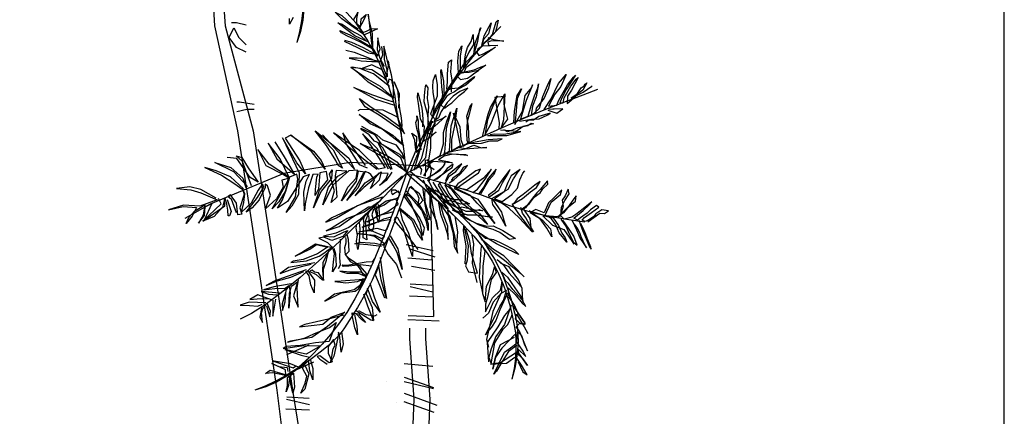
# Model space of a CAD drawing. Units: inches. Extents: x 62168 to 194582, y 10866 to 57200.
# Drawn here: x 76731 to 80513, y 13638 to 15161 of the extents above; entities that cross this region are included whole.
import ezdxf

# ---------------------------------------------------------------- set-up
doc = ezdxf.new("R2010")
doc.units = ezdxf.units.IN
doc.header["$MEASUREMENT"] = 0
doc.layers.get('0').update_dxf_attribs({"color": 132})
doc.layers.add('0-Frame', color=231, linetype='Continuous')

# ---------------------------------------------------------------- blocks, each defined once
blk = doc.blocks.new('Cay13m-1')
at = {"color": 74}
for p, q in [((-1037, 9409), (-1091, 9409)), ((-929, 9382), (-1037, 9409)), ((-1118, 9247), (-1064, 9355)), ((-1064, 9355), (-1010, 9247)), ((-1037, 9139), (-1118, 9247)), ((-1010, 9247), (-929, 9166)), ((-929, 9085), (-1037, 9139)), ((-1004, 8539), (-1031, 8539)), ((-842, 8512), (-1004, 8539)), ((-923, 8458), (-1031, 8431)), ((-842, 8458), (-923, 8458)), ((-244, 5874), (-487, 5766)), ((-190, 5685), (-379, 5604))]:
    blk.add_line(p, q, dxfattribs=at)
for points in [[(-1363, 11925), (-1124, 11593), (-929, 11308), (-775, 11063), (-654, 10853), (-562, 10671), (-492, 10510), (-439, 10363), (-397, 10224), (-361, 10088), (-331, 9954), (-310, 9822), (-298, 9691), (-297, 9563), (-308, 9437), (-333, 9314), (-373, 9194)], [(-310, 9549), (-324, 9431), (-345, 9312), (-373, 9194)], [(-415, 9466), (-456, 9395), (-456, 9456)], [(374, 9269), (224, 9376), (121, 9453), (89, 9480), (45, 9524), (120, 9489), (227, 9390), (299, 9341)], [(830, 7759), (800, 8031), (752, 8297), (687, 8553), (605, 8796), (509, 9022), (399, 9226), (277, 9405), (143, 9556)], [(251, 9444), (292, 9510), (301, 9567), (282, 9454), (280, 9403), (324, 9359), (333, 9452), (385, 9501), (358, 9433), (315, 9353), (350, 9303), (390, 9318), (445, 9345), (511, 9341), (424, 9304), (368, 9278)], [(412, 9197), (264, 9267), (160, 9343), (76, 9409), (125, 9393), (223, 9325), (323, 9271), (392, 9208)], [(459, 9130), (458, 9291), (418, 9437), (408, 9505), (447, 9183), (453, 9138), (510, 9041), (539, 9123), (516, 9245), (508, 9114), (535, 9022), (586, 8932)], [(1657, 9162), (1683, 9267), (1737, 9368), (1758, 9408), (1730, 9288), (1675, 9225), (1660, 9176), (1735, 9229), (1773, 9281), (1794, 9358), (1812, 9420), (1837, 9438), (1809, 9318), (1822, 9353)], [(451, 9124), (325, 9197), (176, 9267), (116, 9300), (98, 9325), (207, 9277), (327, 9212), (433, 9149)], [(830, 7759), (937, 8010), (1049, 8244), (1165, 8462), (1288, 8665), (1418, 8856), (1557, 9036), (1705, 9207), (1864, 9369)], [(875, 7779), (1049, 8202), (1156, 8478), (1456, 8946), (1864, 9369)], [(1580, 9095), (1614, 9206), (1636, 9334), (1647, 9354), (1580, 9183), (1566, 9061), (1531, 9023)], [(144, 9207), (292, 9137), (407, 9081), (478, 9068), (357, 9133), (229, 9192), (152, 9213)], [(1723, 9246), (1786, 9227), (1899, 9208), (1761, 9210), (1721, 9195), (1731, 9164), (1832, 9161), (1663, 9154), (1638, 9136), (1613, 9119), (1600, 9084), (1623, 9051), (1662, 9066), (1782, 9126), (1807, 9143), (1682, 9055), (1649, 9032), (1574, 8979), (1532, 8950), (1482, 8915), (1458, 8860)], [(1460, 8911), (1466, 8991), (1481, 9076), (1499, 9138), (1540, 9204), (1561, 9281), (1564, 9171), (1512, 9085), (1477, 9011), (1471, 8931)], [(163, 9109), (254, 9085), (425, 9019), (514, 8982)], [(604, 8783), (631, 8939), (602, 9068), (580, 9153), (584, 9006), (615, 8891), (617, 8817), (545, 8991), (571, 9059), (558, 9149)], [(1339, 8764), (1399, 8856), (1393, 8989), (1404, 9097), (1437, 9157), (1417, 9043), (1418, 8882), (1411, 8839)], [(199, 9022), (333, 8991), (449, 8986), (536, 8985), (380, 9012), (287, 9021), (199, 9022)], [(685, 8579), (687, 8717), (664, 8838), (643, 8922), (632, 8990)], [(1273, 8681), (1280, 8760), (1280, 8848), (1289, 8978), (1322, 9001), (1314, 8871), (1327, 8781), (1319, 8651)], [(701, 8503), (493, 8568), (333, 8655), (252, 8698), (458, 8618), (637, 8558), (686, 8542), (679, 8587), (541, 8677), (409, 8758), (302, 8858), (218, 8923), (414, 8787), (540, 8714), (636, 8631), (693, 8584)], [(642, 8710), (469, 8850), (318, 8906), (233, 8921), (448, 8898), (566, 8819), (609, 8775), (564, 8892), (450, 8949), (332, 8904)], [(1122, 8400), (1134, 8471), (1135, 8558), (1121, 8649), (1117, 8708), (1121, 8773), (1148, 8841), (1165, 8729), (1165, 8604), (1123, 8487), (1094, 8405), (1149, 8344), (1183, 8455), (1212, 8538), (1227, 8623), (1219, 8705), (1206, 8882), (1209, 8897), (1237, 8767), (1244, 8598)], [(1416, 8868), (1452, 8869), (1573, 8891), (1629, 8918), (1699, 8943), (1616, 8884), (1517, 8865), (1458, 8860), (1405, 8848), (1380, 8830), (1423, 8786), (1499, 8802), (1533, 8825), (1566, 8849), (1624, 8890)], [(747, 8473), (752, 8625), (695, 8760), (731, 8673), (753, 8464), (772, 8366), (780, 8284), (775, 8256), (764, 8236), (722, 8455), (704, 8604), (669, 8779), (634, 8792), (627, 8750)], [(1271, 8666), (1318, 8687), (1400, 8695), (1458, 8736), (1500, 8765), (1575, 8818), (1573, 8804), (1479, 8725), (1398, 8681), (1356, 8651), (1308, 8630), (1267, 8601), (1207, 8509), (1245, 8473), (1295, 8509), (1328, 8532), (1372, 8575), (1408, 8613), (1466, 8654), (1502, 8692), (1415, 8656), (1340, 8603), (1277, 8534), (1209, 8436), (1182, 8367), (1132, 8332)], [(2006, 8311), (2014, 8441), (2044, 8612), (2093, 8684), (2045, 8575), (2029, 8402), (2018, 8294), (2102, 8441), (2132, 8611), (2206, 8700), (2211, 8729), (2144, 8558), (2113, 8461), (2079, 8350), (2165, 8386), (2199, 8497), (2233, 8608), (2271, 8696), (2278, 8739), (2253, 8597), (2214, 8494), (2196, 8395), (2230, 8418), (2290, 8473), (2327, 8599), (2378, 8722), (2412, 8796), (2387, 8691), (2339, 8582), (2254, 8473), (2244, 8416)], [(2339, 8458), (2418, 8576), (2499, 8744), (2581, 8840), (2522, 8711), (2456, 8627), (2389, 8493), (2479, 8506), (2503, 8561), (2598, 8727), (2664, 8811), (2683, 8836), (2582, 8678), (2536, 8584), (2512, 8530), (2549, 8531), (2559, 8587), (2632, 8714), (2690, 8791), (2715, 8809), (2639, 8669), (2598, 8603), (2592, 8523), (2686, 8602), (2746, 8694), (2779, 8717), (2790, 8737), (2807, 8749), (2763, 8669), (2688, 8616), (2638, 8581), (2767, 8646), (2817, 8681), (2842, 8699), (2858, 8711), (2867, 8717)], [(830, 7759), (1213, 7952), (1557, 8115), (1864, 8253), (2136, 8369), (2376, 8467), (2586, 8549), (2769, 8620), (2928, 8682)], [(1070, 8314), (1063, 8395), (1050, 8449), (1022, 8542), (1026, 8607), (1033, 8686), (1040, 8729), (1064, 8695), (1058, 8579), (1072, 8489), (1063, 8395), (1065, 8285)], [(800, 8061), (561, 8242), (432, 8301), (311, 8403), (529, 8269), (681, 8177), (782, 8086), (770, 8227), (528, 8394), (376, 8486), (312, 8578), (441, 8482), (620, 8371), (749, 8275), (808, 8191), (730, 8373), (575, 8451), (320, 8459), (295, 8442)], [(1023, 8168), (1025, 8219), (1026, 8270), (982, 8351), (981, 8388), (961, 8523), (950, 8591), (952, 8642), (980, 8549), (996, 8473), (1006, 8405), (1010, 8346), (1004, 8267)], [(1665, 8159), (1721, 8397), (1750, 8480), (1802, 8566), (1824, 8606), (1760, 8449), (1720, 8346), (1690, 8176), (1755, 8296), (1835, 8502), (1908, 8628), (1895, 8345), (1877, 8282), (1864, 8248), (1940, 8352), (1902, 8512), (1903, 8600), (1799, 8589), (1825, 8445), (1845, 8310), (1841, 8245)], [(914, 7792), (989, 8057), (1047, 8223), (1110, 8329), (1065, 8198), (1023, 8044), (995, 7924), (963, 7864), (930, 7804), (1040, 7931), (1067, 8124), (1111, 8255), (1144, 8315), (1117, 8247), (1092, 8142), (1094, 8032), (1072, 7904), (1059, 7869), (1198, 7955), (1234, 8080), (1234, 8205), (1271, 8330), (1311, 8433), (1301, 8376), (1264, 8251), (1256, 8120), (1248, 7990), (1235, 7956), (1301, 8003), (1320, 8277), (1383, 8471), (1357, 8278), (1324, 8130), (1324, 8006), (1422, 8062), (1379, 8282), (1345, 8419), (1414, 8268), (1426, 8127), (1450, 8057), (1517, 8104), (1510, 8273), (1493, 8386), (1524, 8483), (1535, 8503), (1546, 8523), (1518, 8404), (1497, 8327), (1489, 8197), (1491, 8123), (1506, 8084), (1653, 8088), (1745, 8115), (1833, 8115), (1880, 8135), (1725, 8126), (1582, 8100), (1497, 8078), (1411, 8042), (1482, 8030), (1568, 8066), (1651, 8037), (1710, 8041), (1473, 8024), (1352, 8001), (1246, 7976), (1478, 7965), (1498, 7954), (1339, 7967), (1241, 7947), (1182, 7906), (1282, 7889), (1330, 7873), (1121, 7888), (1062, 7847), (1134, 7798), (1040, 7844), (1003, 7843)], [(2381, 8450), (2478, 8419), (2520, 8448), (2545, 8466), (2449, 8460), (2435, 8463), (2390, 8456)], [(931, 8016), (926, 8075), (920, 8121), (889, 8199), (941, 8161), (936, 8045), (940, 7985), (959, 8011), (987, 8043), (971, 8119), (960, 8187), (942, 8248), (932, 8316), (945, 8350), (944, 8387), (957, 8334), (959, 8260), (972, 8170), (980, 8088)], [(1107, 8315), (1146, 8330), (1225, 8360), (1266, 8389), (1136, 8273), (1095, 8244), (1061, 8220), (1051, 8200), (1113, 8182), (1138, 8199), (1155, 8211), (1077, 8144), (1061, 8132), (1030, 8123), (969, 8068), (990, 8020), (990, 8020)], [(2068, 8329), (2203, 8350), (2285, 8357), (2324, 8372), (2380, 8399), (2405, 8417), (2281, 8380), (2223, 8339), (2172, 8341), (2139, 8317)], [(-168, 8216), (23, 8014), (127, 7813), (81, 7843), (55, 7899), (-48, 8063), (-174, 8224), (25, 8065), (198, 7925), (258, 7805), (115, 7954), (-94, 8181)], [(824, 7779), (640, 7899), (413, 8026), (321, 8086), (464, 8025), (633, 7944), (725, 7884), (798, 7798), (824, 7779), (769, 7927), (645, 8015), (568, 8072), (479, 8110), (418, 8179), (340, 8236), (328, 8253), (477, 8183), (547, 8083), (754, 7967), (803, 7914), (785, 7976), (720, 8068), (569, 8123), (506, 8178), (339, 8273)], [(1718, 8171), (1930, 8171), (2023, 8198), (2085, 8217), (1896, 8184), (1794, 8187), (1749, 8180)], [(1861, 8234), (1977, 8228), (2056, 8259), (2162, 8284), (2196, 8307), (2224, 8302), (2109, 8271), (2034, 8218), (1969, 8222), (1938, 8213), (1898, 8235)], [(-439, 8175), (-191, 8000), (-107, 7898), (-65, 7803), (-214, 7997), (-439, 8175), (-503, 8142), (-341, 7895), (-278, 7752), (-374, 7871), (-531, 8147), (-349, 7764), (-355, 7524), (-428, 7398), (-491, 7328), (-388, 7501), (-362, 7694), (-374, 7747), (-453, 7717), (-502, 7557), (-573, 7445), (-645, 7370), (-561, 7516), (-474, 7677), (-467, 7719), (-677, 7858), (-802, 8019), (-716, 7843), (-521, 7743), (-455, 7703), (-557, 7918), (-688, 8087), (-593, 7917), (-397, 7744), (-509, 7939), (-612, 8103)], [(631, 7805), (509, 8031), (347, 8191), (435, 8066), (596, 7819), (521, 7803), (315, 8007), (27, 8203), (198, 8049), (377, 7901), (506, 7805)], [(381, 7842), (270, 8000), (129, 8200), (166, 8077), (310, 7854), (399, 7817)], [(673, 7798), (630, 7930), (568, 8036), (519, 8088), (573, 7976), (636, 7834), (659, 7800)], [(-871, 7622), (-971, 7888), (-1041, 7951), (-978, 7933), (-910, 7819), (-799, 7660), (-885, 7712), (-1032, 7920), (-1139, 7932)], [(1020, 7730), (1082, 7836), (1078, 7895), (1035, 7903), (1038, 7793), (1034, 7728)], [(1083, 7675), (1103, 7789), (1087, 7865), (1066, 7912)], [(-958, 7586), (-1103, 7721), (-1260, 7785), (-1385, 7821), (-1202, 7738), (-1064, 7648), (-967, 7580)], [(-917, 7615), (-1065, 7773), (-1273, 7875), (-1100, 7823), (-967, 7704), (-933, 7603)], [(668, 7769), (608, 7678), (533, 7625), (605, 7700), (629, 7754), (527, 7758), (472, 7694), (362, 7604), (265, 7511), (377, 7652), (486, 7728), (552, 7775), (529, 7684), (433, 7591), (478, 7686), (437, 7744), (411, 7763), (377, 7777), (294, 7594), (176, 7461), (274, 7604), (350, 7745), (369, 7771), (298, 7783), (278, 7670), (116, 7456), (186, 7605), (277, 7706), (292, 7791), (196, 7786), (22, 7627), (-56, 7472), (-89, 7412), (-26, 7606), (76, 7727), (173, 7783), (57, 7789), (47, 7732), (65, 7495), (4, 7439), (40, 7565), (-15, 7750), (15, 7796), (6, 7702), (-107, 7561), (-176, 7412), (-190, 7378), (-127, 7572), (-33, 7687), (-47, 7778), (-123, 7762), (-123, 7762), (-138, 7589), (-173, 7514), (-169, 7579), (-153, 7716), (-140, 7750), (-199, 7746), (-246, 7600), (-284, 7424), (-291, 7345), (-299, 7551), (-271, 7670), (-236, 7745), (-306, 7720), (-398, 7568), (-477, 7450), (-544, 7403), (-585, 7374), (-534, 7460), (-494, 7563), (-455, 7703), (-539, 7681), (-523, 7605), (-597, 7479), (-718, 7368), (-663, 7519), (-696, 7620), (-722, 7639), (-721, 7603), (-788, 7468), (-863, 7379), (-929, 7332), (-806, 7493), (-735, 7605), (-750, 7644), (-800, 7573), (-875, 7432), (-980, 7333), (-955, 7439), (-946, 7532), (-972, 7588), (-954, 7526), (-1001, 7381), (-977, 7311), (-1022, 7304), (-1036, 7431), (-1101, 7523), (-1126, 7505), (-1094, 7478), (-1064, 7399), (-1039, 7329)], [(986, 7743), (996, 7800), (978, 7825)], [(1060, 7708), (1149, 7759), (1199, 7794), (1246, 7851), (1259, 7886), (1227, 7826), (1149, 7759), (1108, 7729)], [(1128, 7682), (1187, 7723), (1245, 7764), (1279, 7787), (1329, 7822), (1339, 7842), (1342, 7857), (1275, 7810), (1237, 7758), (1193, 7714), (1159, 7691)], [(1254, 7645), (1297, 7725), (1372, 7778), (1419, 7836), (1438, 7862), (1396, 7832), (1285, 7742), (1259, 7674)], [(1299, 7652), (1349, 7687), (1418, 7748), (1473, 7812), (1500, 7843), (1453, 7823), (1412, 7757), (1337, 7704), (1318, 7678)], [(1644, 7533), (1736, 7685), (1791, 7749), (1815, 7803), (1724, 7702), (1679, 7608), (1621, 7530), (1559, 7548), (1609, 7583), (1694, 7693), (1764, 7805), (1674, 7704), (1524, 7598), (1490, 7575), (1385, 7600), (1452, 7647), (1560, 7723), (1618, 7764), (1640, 7804), (1592, 7784), (1476, 7702), (1392, 7643), (1354, 7591), (1611, 7473), (1688, 7365), (1758, 7264), (1799, 7206), (1691, 7342), (1604, 7430), (1531, 7516), (1382, 7586), (1351, 7614)], [(1732, 7496), (1841, 7572), (1884, 7652), (1936, 7738), (1968, 7798), (1960, 7792), (1875, 7683), (1796, 7565), (1729, 7518), (1732, 7496)], [(1989, 7414), (2103, 7482), (2189, 7555), (2256, 7602), (2296, 7668), (2238, 7627), (2110, 7525), (2044, 7478), (2006, 7426), (1989, 7414), (2059, 7314), (2214, 7112), (2066, 7269), (1953, 7377), (1881, 7426), (1773, 7474), (1872, 7332), (1891, 7271), (1909, 7209), (1918, 7178), (1835, 7331), (1777, 7415), (1767, 7482), (1945, 7583), (2002, 7697), (2051, 7769), (2078, 7801), (1978, 7731), (1943, 7656), (1903, 7554), (1828, 7501), (1795, 7477), (1878, 7448), (1986, 7525), (2049, 7594), (2073, 7685), (2107, 7759), (2127, 7785)], [(830, 7759), (483, 7396), (174, 7087), (-99, 6828), (-338, 6616), (-546, 6446), (-723, 6316), (-872, 6221), (-996, 6158)], [(830, 7759), (696, 7372), (574, 7049), (463, 6782), (360, 6563), (264, 6382), (173, 6232), (83, 6104), (-6, 5990), (-97, 5883), (-190, 5782), (-286, 5688), (-386, 5603), (-490, 5529), (-599, 5466), (-714, 5415), (-835, 5378)], [(885, 7744), (791, 7481), (713, 7265), (648, 7089), (596, 6946), (552, 6830), (515, 6736), (482, 6657), (451, 6587), (419, 6521), (386, 6457), (354, 6397), (321, 6339), (290, 6285), (259, 6234), (229, 6187), (202, 6143), (176, 6102), (150, 6064), (123, 6028), (94, 5991), (60, 5954), (20, 5914), (-28, 5870), (-84, 5822), (-152, 5769), (-229, 5711), (-315, 5651), (-409, 5591), (-508, 5531), (-614, 5475), (-723, 5423), (-835, 5378)], [(785, 7727), (528, 7509), (11, 7270), (-56, 7223), (62, 7268), (290, 7404), (500, 7477), (570, 7501), (532, 7450), (365, 7332), (178, 7263), (14, 7160), (-51, 7127), (89, 7176), (231, 7275), (412, 7390), (471, 7394), (314, 7246), (197, 7164), (55, 7101), (-83, 7067), (33, 7061), (145, 7115), (184, 7130), (129, 7066), (11, 7021), (-77, 7059), (-131, 7046), (-36, 7000), (7, 6956), (19, 6939), (-171, 6980), (-302, 6900), (-392, 6850), (-232, 6925), (-157, 6977), (-38, 6949), (-146, 6873), (-303, 6813), (-416, 6796), (-441, 6778), (-269, 6799), (-129, 6848), (-79, 6883), (-29, 6918), (13, 6948)], [(830, 7759), (1085, 7538), (1289, 7352), (1448, 7197), (1568, 7068), (1658, 6961), (1723, 6871), (1770, 6793), (1807, 6725), (1838, 6660), (1866, 6598), (1890, 6538), (1912, 6479), (1932, 6420), (1950, 6359), (1967, 6297), (1983, 6231), (1998, 6161), (2012, 6087), (2024, 6007), (2030, 5921), (2031, 5827), (2025, 5727), (2011, 5618), (1986, 5500)], [(830, 7759), (1055, 7700), (1242, 7648), (1396, 7603), (1524, 7563), (1630, 7528), (1720, 7496), (1800, 7466), (1874, 7438), (1949, 7410), (2028, 7383), (2115, 7356), (2213, 7329), (2326, 7303), (2457, 7277), (2610, 7252), (2788, 7227)], [(875, 7779), (1000, 7672), (1110, 7578), (1204, 7495), (1286, 7424), (1355, 7361), (1415, 7306), (1466, 7257), (1510, 7213), (1548, 7172), (1581, 7134), (1611, 7098), (1637, 7064), (1661, 7031), (1682, 6999), (1703, 6967), (1723, 6935), (1743, 6902), (1763, 6869), (1784, 6834), (1805, 6797), (1825, 6759), (1845, 6719), (1866, 6677), (1886, 6632), (1905, 6585), (1924, 6535), (1943, 6483), (1961, 6428), (1978, 6372), (1994, 6313), (2009, 6253), (2024, 6190), (2036, 6126), (2046, 6059), (2053, 5987), (2054, 5909), (2049, 5823), (2037, 5727), (2017, 5620), (1986, 5500)], [(1012, 7687), (1054, 7592), (1084, 7551), (1125, 7492), (1151, 7473)], [(1118, 7662), (1209, 7514), (1251, 7419), (1286, 7369), (1178, 7505), (1108, 7605), (1081, 7661), (1063, 7686)], [(2089, 7360), (2181, 7425), (2230, 7497), (2297, 7543), (2327, 7589), (2379, 7639), (2378, 7675), (2296, 7580), (2260, 7543), (2213, 7485), (2167, 7427), (2137, 7381), (2112, 7364), (2112, 7364), (2182, 7264), (2193, 7159), (2222, 7117), (2139, 7271), (2104, 7321), (2086, 7383)], [(-1261, 7485), (-1427, 7580), (-1547, 7608), (-1696, 7590), (-1537, 7577), (-1426, 7543), (-1249, 7468), (-1437, 7399), (-1618, 7408), (-1781, 7356), (-1621, 7394), (-1476, 7384), (-1522, 7289), (-1588, 7206), (-1561, 7274), (-1498, 7343), (-1384, 7411), (-1403, 7298), (-1455, 7212), (-1389, 7295), (-1380, 7389), (-1308, 7427), (-1391, 7244), (-1407, 7233), (-1166, 7402), (-1167, 7476), (-1191, 7385), (-1281, 7284), (-1407, 7233), (-1206, 7424), (-1233, 7480)], [(556, 6955), (405, 6974), (261, 6985), (323, 7003), (481, 6990), (567, 6975), (583, 6987), (480, 7064), (360, 7092), (281, 7098), (482, 7078), (556, 7043), (565, 7049), (590, 7066), (447, 7128), (306, 7116), (503, 7155), (594, 7132), (619, 7149), (659, 7252), (538, 7229), (414, 7192), (344, 7168), (468, 7205), (579, 7258), (664, 7280), (688, 7335), (519, 7291), (405, 7223), (391, 7226), (623, 7339), (664, 7368), (698, 7391), (739, 7421), (712, 7477), (606, 7451), (556, 7416), (489, 7369), (584, 7411), (651, 7458), (712, 7477), (746, 7500), (759, 7534), (707, 7573), (670, 7572), (660, 7552), (677, 7527), (702, 7544), (750, 7565)], [(823, 7567), (960, 7426), (1039, 7295), (1067, 7202), (1069, 7129), (1049, 7227), (998, 7353), (919, 7448), (870, 7500), (844, 7519), (824, 7530), (805, 7504), (864, 7421), (916, 7346), (975, 7262), (1023, 7159), (1015, 7116), (1008, 7074), (979, 7203), (905, 7362), (874, 7441), (828, 7508), (867, 7610), (965, 7542), (1010, 7461), (955, 7398), (962, 7440), (969, 7483), (949, 7530), (919, 7572), (907, 7589), (876, 7616)], [(1006, 7608), (1027, 7436), (1047, 7338), (1068, 7253), (1091, 7257), (1036, 7442), (1030, 7538), (1038, 7581), (1085, 7514), (1085, 7389), (1154, 7238), (1173, 7140), (1125, 7368), (1099, 7511), (1177, 7454), (1203, 7310), (1248, 7193), (1276, 7100), (1286, 7032), (1282, 7179), (1237, 7297), (1215, 7381), (1194, 7429), (1288, 7295), (1341, 7096), (1353, 6955), (1391, 6882), (1359, 7071), (1308, 7285), (1290, 7310), (1284, 7355), (1359, 7283), (1388, 7117), (1376, 6922)], [(1140, 7577), (1226, 7526), (1340, 7469), (1414, 7471), (1482, 7444), (1522, 7423), (1426, 7418), (1344, 7447), (1244, 7464), (1132, 7535), (1063, 7598)], [(1088, 7584), (1126, 6189)], [(1282, 7640), (1436, 7474), (1549, 7367), (1635, 7315), (1717, 7198), (1578, 7325), (1449, 7421), (1329, 7574), (1297, 7601), (1251, 7631), (1293, 7536), (1395, 7408), (1463, 7294), (1353, 7416), (1265, 7541), (1212, 7616), (1197, 7655), (1178, 7629), (1290, 7434), (1337, 7367), (1355, 7342)], [(2819, 7225), (2886, 7272), (2952, 7319), (3003, 7317), (3045, 7347), (2974, 7359), (2907, 7312), (2880, 7281), (2821, 7240), (2791, 7230), (2756, 7244), (2784, 7275), (2859, 7328), (2901, 7357), (2942, 7387), (2916, 7406), (2850, 7359), (2814, 7321), (2764, 7286), (2739, 7269), (2705, 7245), (2665, 7267), (2768, 7351), (2829, 7407), (2864, 7444), (2737, 7342), (2687, 7307), (2645, 7278), (2561, 7256), (2523, 7292), (2532, 7385), (2567, 7460), (2616, 7531), (2604, 7585), (2569, 7510), (2539, 7464), (2549, 7397), (2531, 7334), (2507, 7280), (2492, 7282), (2589, 7375), (2683, 7454), (2693, 7511), (2666, 7479), (2597, 7381), (2551, 7323), (2492, 7282), (2348, 7293), (2418, 7442), (2520, 7526), (2536, 7575), (2448, 7488), (2387, 7433), (2339, 7324), (2250, 7361), (2186, 7329), (2318, 7247), (2411, 7150), (2425, 7060), (2368, 7158), (2298, 7258), (2200, 7326), (2174, 7345), (2439, 7270), (2498, 7186), (2534, 7100), (2569, 7050), (2590, 7002), (2505, 7105), (2469, 7191), (2422, 7258), (2396, 7277), (2326, 7290), (2433, 7190), (2555, 7140), (2614, 7056), (2655, 6998), (2667, 6981)], [(-1139, 7471), (-1096, 7339), (-1112, 7291), (-1126, 7293), (-1130, 7352), (-1141, 7420), (-1159, 7482)], [(1232, 7481), (1284, 7442), (1385, 7388), (1479, 7343), (1552, 7344), (1628, 7360), (1663, 7347), (1583, 7354), (1435, 7387), (1396, 7372), (1316, 7415), (1248, 7441)], [(466, 7366), (448, 7303), (467, 7242), (468, 7168), (453, 7120), (415, 7155), (425, 7212), (418, 7257), (417, 7294)], [(468, 7417), (499, 7302), (500, 7265)], [(519, 7415), (526, 7370), (533, 7288), (521, 7217), (508, 7271), (510, 7322), (503, 7367), (490, 7420)], [(754, 7381), (907, 7252), (984, 7107), (1006, 7023), (954, 7098), (897, 7232), (821, 7304), (758, 7359), (783, 7252), (852, 7101), (898, 6947), (895, 6845), (846, 6985), (791, 7170), (735, 7268), (706, 7273), (693, 7239), (809, 7108), (911, 6981), (952, 6923)], [(1426, 7293), (1595, 7212), (1706, 7178), (1780, 7180), (1888, 7132), (2026, 7042), (1959, 7032), (1855, 7109), (1781, 7143), (1690, 7167), (1621, 7193), (1521, 7247), (1343, 7359), (1377, 7346), (1494, 7303), (1582, 7303), (1775, 7276), (1695, 7283), (1610, 7298), (1494, 7303), (1429, 7307), (1335, 7353)], [(416, 7331), (377, 7228), (385, 7109), (393, 7028), (353, 7049), (358, 7165), (366, 7208), (359, 7253), (375, 7301)], [(2524, 7255), (2583, 7172), (2613, 7093), (2663, 7004), (2701, 6968), (2667, 7069), (2621, 7136), (2574, 7202), (2544, 7244)], [(2646, 7241), (2694, 7137), (2736, 7042), (2777, 6984), (2806, 6942), (2789, 6967), (2747, 7062), (2737, 7093), (2711, 7149), (2675, 7199)], [(2720, 7243), (2765, 7125), (2801, 7038), (2837, 6952), (2855, 6926), (2851, 6949), (2821, 7027), (2791, 7106), (2764, 7162), (2743, 7209)], [(309, 7218), (319, 7150), (309, 7006), (294, 6921), (280, 7011), (293, 7082), (276, 7158), (284, 7200)], [(1474, 6766), (1486, 6961), (1456, 7127), (1458, 7178), (1508, 6964), (1495, 6806), (1477, 6743), (1510, 6679), (1609, 6661), (1544, 6878), (1524, 7013), (1496, 7105), (1481, 7145)], [(1545, 7177), (1698, 7048), (1783, 7033), (1858, 6998), (1932, 6963), (2012, 6920), (2062, 6868), (1947, 6924), (1819, 6983), (1733, 7035), (1641, 7095)], [(101, 7035), (98, 6933), (95, 6831), (103, 6749), (81, 6709)], [(176, 7087), (189, 7034), (195, 6901), (159, 6864), (152, 6945), (167, 6994), (167, 7031), (163, 7053)], [(649, 7071), (734, 6931), (750, 6855), (772, 6771), (782, 6704), (727, 6889), (683, 6970), (632, 7059), (578, 6959), (629, 6869), (719, 6759), (773, 6610)], [(1606, 6560), (1555, 6773), (1570, 6983), (1550, 7081)], [(1694, 6983), (1775, 6903), (1905, 6807), (1994, 6733), (2084, 6659), (2122, 6623), (1898, 6852), (1786, 6923), (1665, 7025), (1630, 7075)], [(33, 6937), (52, 6875), (58, 6742), (17, 6676), (29, 6784), (38, 6878), (25, 6931)], [(1123, 6909), (827, 6975)], [(865, 6931), (1139, 6843)], [(1675, 6409), (1630, 6614), (1642, 6809), (1648, 6925), (1655, 6968), (1688, 6904), (1666, 6739), (1663, 6550), (1665, 6439), (1693, 6347)], [(-23, 6910), (-90, 6776), (-91, 6688), (-80, 6584), (-80, 6708), (-48, 6805), (-23, 6910)], [(361, 6594), (161, 6578), (65, 6573), (42, 6570), (164, 6556), (291, 6570), (330, 6585), (355, 6603), (312, 6522), (254, 6481), (40, 6431), (-18, 6390), (-68, 6355), (116, 6447), (265, 6465), (307, 6494), (337, 6540), (389, 6626), (331, 6673), (207, 6673), (99, 6684), (176, 6663), (300, 6663), (374, 6629), (394, 6654), (321, 6740), (203, 6819), (159, 6864), (212, 6789), (292, 6745), (333, 6687), (349, 6648)], [(445, 6741), (323, 6755), (196, 6740), (137, 6736), (125, 6753), (176, 6751), (387, 6787), (461, 6789), (491, 6835)], [(542, 6833), (570, 6616), (610, 6383), (551, 6590), (527, 6748), (487, 6645), (517, 6567), (589, 6393)], [(1109, 6804), (843, 6827)], [(2000, 6301), (2058, 6217), (2128, 6117), (2128, 6117), (2052, 6226), (2016, 6312), (1981, 6362), (1958, 6396), (1947, 6500), (2022, 6428), (2100, 6334), (2138, 6298), (2100, 6371), (1995, 6484), (1948, 6551), (1916, 6578), (1874, 6674), (1938, 6619), (2020, 6502), (2096, 6393), (2105, 6363), (2099, 6495), (2057, 6590), (1958, 6732), (1869, 6770), (1826, 6814), (1889, 6759), (1954, 6667), (2064, 6545), (2082, 6520)], [(-178, 6776), (-465, 6724), (-556, 6660), (-447, 6699), (-324, 6736), (-217, 6761)], [(883, 6738), (1139, 6695)], [(1693, 6347), (1709, 6520), (1776, 6654), (1797, 6731), (1815, 6669), (1758, 6592), (1717, 6401), (1696, 6324), (1696, 6237), (1774, 6391), (1862, 6478), (1875, 6549), (1877, 6563), (1872, 6447), (1781, 6346), (1730, 6223), (1669, 6168)], [(-272, 6698), (-482, 6625), (-622, 6576), (-711, 6526), (-585, 6577), (-439, 6617), (-297, 6680)], [(-252, 6687), (-181, 6587), (-184, 6448), (-220, 6535), (-239, 6633), (-274, 6683)], [(-238, 6684), (-163, 6649), (-94, 6586), (-85, 6592), (-138, 6667), (-181, 6674), (-207, 6694), (-229, 6690)], [(-438, 6544), (-626, 6511), (-741, 6480), (-614, 6494), (-504, 6497), (-463, 6526)], [(-498, 6452), (-534, 6327), (-532, 6253), (-501, 6350), (-493, 6480), (-457, 6518), (-447, 6450), (-462, 6277), (-455, 6444), (-434, 6521), (-368, 6568), (-409, 6414), (-358, 6288), (-372, 6503), (-357, 6588)], [(427, 6553), (479, 6391), (540, 6234), (458, 6351), (403, 6499), (385, 6437), (454, 6286), (466, 6144), (405, 6301), (362, 6433)], [(868, 6518), (1119, 6458)], [(1117, 6527), (870, 6541)], [(-651, 6369), (-802, 6425), (-891, 6374), (-810, 6382), (-750, 6386), (-671, 6380)], [(-565, 6442), (-766, 6462), (-684, 6433), (-590, 6424)], [(1121, 6398), (861, 6410)], [(1937, 6443), (1854, 6260), (1811, 6143), (1762, 6071), (1716, 6014), (1696, 5988), (1807, 6203), (1853, 6297), (1893, 6363), (1927, 6474), (1863, 6441), (1778, 6244), (1745, 6096), (1709, 5934), (1731, 5850)], [(-715, 6336), (-896, 6346), (-997, 6312), (-895, 6309), (-802, 6300), (-754, 6321)], [(-759, 6293), (-779, 6179), (-752, 6123), (-763, 6228), (-748, 6276), (-712, 6314)], [(-706, 6305), (-669, 6182), (-665, 6247), (-701, 6334)], [(-637, 6366), (-638, 6191), (-621, 6290), (-606, 6376)], [(1732, 5689), (1718, 5904), (1836, 6073), (1909, 6199), (1964, 6263), (1979, 6311), (1906, 6098), (1810, 5968), (1757, 5831), (1734, 5740), (1758, 5670), (1798, 5897), (1890, 6049), (1942, 6098), (1980, 6187), (1993, 6221)], [(139, 6202), (-29, 6158), (-159, 6129), (-288, 6101), (-344, 6074), (-90, 6103), (4, 6181), (152, 6236), (-36, 6079), (-211, 5956), (-445, 5916), (-475, 5907), (-284, 5954), (-189, 5996), (-16, 6068), (59, 6120), (-21, 5915), (-170, 5897), (-336, 5868), (-491, 5858), (-525, 5835), (-299, 5869), (-110, 5865), (-272, 5776), (-505, 5824), (-325, 5763), (-234, 5740), (-356, 5630), (-444, 5667), (-600, 5694), (-643, 5702), (-415, 5625), (-390, 5643)], [(258, 6210), (286, 6081), (291, 5985), (261, 6063), (238, 6184), (232, 6229), (303, 6217), (381, 6123), (335, 6153), (274, 6222)], [(279, 6250), (437, 6149), (466, 6144)], [(302, 6254), (382, 6210), (481, 6193), (506, 6210)], [(846, 6198), (1126, 6189)], [(2054, 5691), (2108, 5579), (2154, 5549), (2092, 5655), (2039, 5730), (2033, 5739), (2035, 5790), (2104, 5726), (2157, 5651), (2063, 5785), (2056, 5830), (2138, 5750), (2111, 5806), (2070, 5864), (2040, 5906), (2046, 6022), (2090, 5978), (2123, 5877), (2156, 5812), (2105, 5938), (2069, 6025), (2033, 6075), (2078, 6119), (2126, 6103), (2134, 6109), (2089, 6102), (2026, 6157), (2036, 6214), (2121, 6075), (2160, 6002)], [(1188, 6137), (843, 6149)], [(115, 6023), (136, 5888), (112, 5797), (105, 5878), (97, 5960), (84, 6014), (75, 5957), (62, 5886), (32, 5752), (-3, 5678), (9, 5749), (24, 5834), (45, 5874), (27, 5936), (-30, 5858), (-29, 5785), (13, 5690), (-18, 5680), (-121, 5757), (-152, 5748), (-120, 5720), (-68, 5682), (-43, 5663)], [(2019, 5990), (1875, 5840), (1807, 5742), (1776, 5608), (1807, 5742), (1860, 5879), (2014, 5962)], [(2041, 5869), (1950, 5805), (1879, 5693), (1817, 5586), (1789, 5555), (1905, 5798), (1996, 5862), (2030, 5886)], [(2027, 5784), (1862, 5681), (1750, 5664), (1927, 5677), (1994, 5724), (2019, 5741)], [(-225, 5709), (-197, 5617), (-197, 5492), (-230, 5593), (-247, 5706), (-291, 5662), (-244, 5559), (-287, 5391), (-332, 5348), (-283, 5456), (-263, 5533), (-307, 5614), (-300, 5656), (-450, 5551), (-464, 5429), (-490, 5361), (-478, 5432), (-477, 5519), (-410, 5566), (-401, 5411), (-419, 5348), (-439, 5447), (-446, 5528), (-637, 5569), (-719, 5561), (-668, 5597), (-515, 5555), (-495, 5544), (-499, 5604), (-648, 5673), (-573, 5638), (-480, 5629), (-473, 5584)]]:
    blk.add_lwpolyline(points, dxfattribs=at)
at = {"color": 140}
for points in [[(-1350, 10600), (-1278, 9376), (-1026, 8224), (-810, 6820), (-594, 5380), (-378, 3652), (-53, 1491), (-89, 1167)], [(697, 341), (783, 1583), (857, 3344), (881, 4441), (915, 5279), (866, 5943), (866, 6058)]]:
    blk.add_lwpolyline(points, dxfattribs=at)
for points in [[(-1250, 10600), (-1160, 9376), (-854, 8224), (-638, 6820), (-422, 5380), (-144, 3652), (224, 1491), (224, 606)], [(1020, 7835), (210, 7878), (-517, 7755), (-1327, 7418), (-1605, 7262)], [(871, 341), (1063, 1583), (1121, 3344), (1055, 4441), (1089, 5279), (1040, 5943), (1040, 6058)]]:
    blk.add_lwpolyline(points)
at = {"color": 8}
for points in [[(1117, 5638), (804, 5667)], [(804, 5521), (1124, 5407)], [(610, 5478), (610, 5478)], [(1124, 5394), (804, 5471)], [(-237, 5289), (-485, 5303)], [(804, 5348), (1164, 5216)], [(1103, 5297), (1103, 5297)], [(-486, 5280), (-235, 5221)], [(725, 5248), (725, 5248)], [(1134, 5135), (804, 5252)], [(-234, 5160), (-494, 5172)]]:
    blk.add_lwpolyline(points, dxfattribs=at)

msp = doc.modelspace()

# ---------------------------------------------------------------- linework, layer by layer
at = {"layer": '0-Frame'}
msp.add_lwpolyline([(80513.3, 23353.4), (62167.9, 23353.4), (62167.9, 10874.9), (80513.3, 10874.9), (80513.3, 23353.4), (80513.3, 23353.4)], dxfattribs=at)

# ---------------------------------------------------------------- block references
at = {"color": 3, "xscale": 0.3500000000058208, "yscale": 0.3500000000058208, "zscale": 0.35}
msp.add_blockref('Cay13m-1', (77926.6, 11855.8), dxfattribs=at)

doc.saveas('drawing.dxf')
